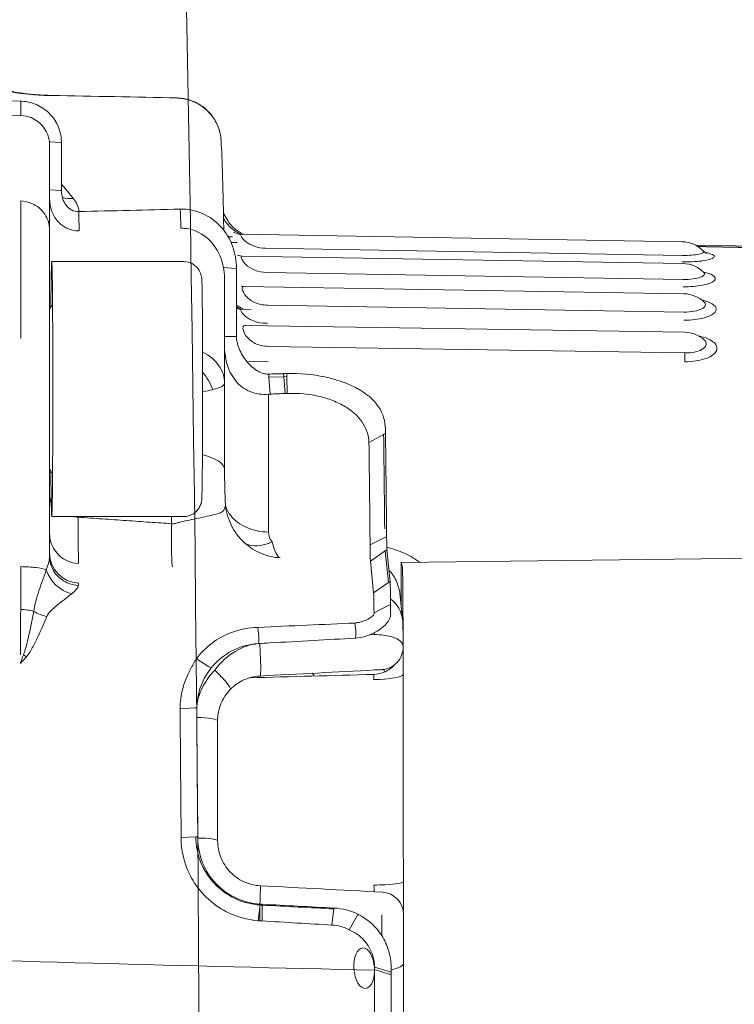
# Model space of a CAD drawing. Units: inches. Extents: x 0 to 4485, y 0 to 3105.
# Drawn here: x 1837 to 1861, y 1725 to 1758 of the extents above; entities that cross this region are included whole.
import ezdxf

# ---------------------------------------------------------------- set-up
doc = ezdxf.new("R2010")
doc.units = ezdxf.units.IN
doc.layers.add('Drawing [1]', color=7, linetype='Continuous', lineweight=0)

msp = doc.modelspace()

# ---------------------------------------------------------------- linework, layer by layer
at = {"layer": 'Drawing [1]', "color": 3, "linetype": 'Continuous', "lineweight": 0, "true_color": 0x00ff00}
for p, q in [((1836.977, 1754.669), (1836.973, 1755.095)), ((1838.299, 1753.767), (1837.928, 1753.795)), ((1837.936, 1753.673), (1837.936, 1750.849)), ((1838.299, 1752.166), (1837.936, 1752.193)), ((1842.308, 1750.908), (1842.297, 1751.453)), ((1838.922, 1750.822), (1838.91, 1751.369)), ((1837.936, 1750.849), (1837.936, 1746.994)), ((1844.036, 1750.62), (1843.891, 1750.623)), ((1859.03, 1750.459), (1844.311, 1750.712)), ((1845.14, 1750.244), (1859.032, 1750.005)), ((1868.163, 1750.199), (1859.466, 1750.351)), ((1859.058, 1749.733), (1844.359, 1749.981)), ((1842.407, 1749.799), (1838.007, 1749.799)), ((1844.132, 1749.568), (1843.734, 1749.598)), ((1843.769, 1749.261), (1843.769, 1745.748)), ((1845.17, 1749.438), (1859.061, 1749.204)), ((1859.085, 1748.725), (1844.415, 1748.966)), ((1844.655, 1748.206), (1844.311, 1748.212)), ((1845.198, 1748.345), (1859.089, 1748.117)), ((1859.112, 1747.442), (1844.484, 1747.673)), ((1845.14, 1747.744), (1845.205, 1747.743)), ((1844.075, 1747.304), (1843.769, 1747.304)), ((1844.075, 1747.304), (1844.132, 1747.304)), ((1844.166, 1747.304), (1844.132, 1747.304)), ((1844.166, 1747.304), (1844.166, 1747.304)), ((1837.936, 1746.994), (1837.936, 1739.977)), ((1845.226, 1746.972), (1859.116, 1746.752)), ((1845.229, 1746.452), (1844.517, 1746.464)), ((1845.251, 1745.947), (1845.748, 1745.96)), ((1845.291, 1745.382), (1845.251, 1745.947)), ((1845.844, 1745.964), (1845.748, 1745.961)), ((1845.748, 1745.96), (1845.748, 1745.961)), ((1845.788, 1745.401), (1845.748, 1745.96)), ((1845.844, 1745.964), (1845.856, 1745.403)), ((1843.769, 1745.748), (1843.769, 1742.863)), ((1845.234, 1740.78), (1845.236, 1745.377)), ((1845.788, 1745.401), (1845.856, 1745.404)), ((1849.074, 1744.039), (1848.585, 1743.763)), ((1838.007, 1741.299), (1842.407, 1741.299)), ((1838.894, 1741.299), (1838.894, 1741.278)), ((1849.111, 1740.599), (1848.622, 1740.358)), ((1849.126, 1740.159), (1848.633, 1739.817)), ((1849.126, 1740.159), (1849.232, 1739.096)), ((1849.183, 1740.185), (1849.289, 1739.121)), ((1869.178, 1740.017), (1849.66, 1739.763)), ((1848.738, 1738.753), (1848.632, 1739.814)), ((1849.696, 1739.644), (1849.661, 1739.763)), ((1849.232, 1739.096), (1848.738, 1738.753)), ((1849.656, 1739.263), (1849.656, 1738.492)), ((1849.249, 1738.348), (1848.753, 1738.091)), ((1849.707, 1737.852), (1849.627, 1738.65)), ((1848.143, 1737.498), (1848.109, 1737.748)), ((1844.91, 1737.289), (1844.884, 1737.604)), ((1848.594, 1737.352), (1848.763, 1737.365)), ((1844.907, 1737.065), (1844.888, 1737.064)), ((1848.14, 1737.246), (1848.141, 1737.279)), ((1843.237, 1736.302), (1842.834, 1736.56)), ((1842.776, 1734.917), (1842.286, 1734.886)), ((1842.813, 1730.624), (1842.323, 1730.603)), ((1842.877, 1730.56), (1842.876, 1730.624)), ((1844.947, 1728.272), (1844.894, 1727.824)), ((1844.945, 1727.819), (1844.948, 1728.346)), ((1844.945, 1727.821), (1844.947, 1728.272)), ((1844.948, 1728.351), (1844.947, 1728.272)), ((1844.948, 1728.375), (1844.948, 1728.379)), ((1845.028, 1728.375), (1844.948, 1728.375)), ((1845.028, 1728.346), (1844.948, 1728.346)), ((1844.969, 1728.377), (1845.024, 1728.375)), ((1845.025, 1727.817), (1845.028, 1728.346)), ((1847.416, 1728.22), (1847.352, 1727.68)), ((1847.432, 1728.247), (1847.42, 1728.248)), ((1844.945, 1727.821), (1844.894, 1727.824)), ((1848.204, 1728.014), (1847.927, 1727.522)), ((1845.025, 1727.817), (1844.945, 1727.819)), ((1849.261, 1726.13), (1848.772, 1726.276)), ((1849.261, 1726.047), (1848.772, 1726.2))]:
    msp.add_line(p, q, dxfattribs=at)
for centre, radius, start, end in [((1859.013, 1749.459), 1, 43.6086, 89.0202), ((1859.041, 1748.733), 1, 44.7968, 89.1182), ((1859.069, 1747.725), 1, 46.1615, 89.1015), ((1859.096, 1746.442), 1, 48.3619, 89.1292), ((1848.991, 1728.028), 0.75, 0.0004, 86.9978)]:
    msp.add_arc(centre, radius, start, end, dxfattribs=at)
for centre, major_axis, ratio in [((1833.729, 1711.61), (0.001, 150.855), 0.061125), ((1833.729, 1711.61), (0.001, 150.855), 0.061125), ((1848.426, 1726.242), (0.045, -0.675), 0.50789)]:
    msp.add_ellipse(centre, major_axis=major_axis, ratio=ratio, dxfattribs=at)
for centre, major_axis, ratio, start_param, end_param in [((1836.972, 1754.974), (0, -0.17), 0.008819, 2.360005, 3.124129), ((1837.574, 1753.673), (0, 0.6), 0.602664, 4.712389, 4.916681), ((1838.911, 1751.294), (0.003, -0.17), 0.005981, 2.025821, 3.141625), ((1842.297, 1751.377), (0.003, -0.17), 0.00594, 2.032584, 3.147393), ((1845.844, 1745.896), (0.003, -0.17), 0.006394, 1.977576, 3.141587), ((1848.978, 1726.1), (0.068, -24.33), 0.00892, 2.223906, 2.399854), ((1849.04, 1726.075), (0.068, -24.385), 0.00892, 2.224403, 2.400171), ((1841.769, 1742.863), (2, 0), 0.323028, 6.283185, 7.169705), ((1848.39, 1711.608), (0, 39.16), 0.008728, 5.53684, 5.547528), ((1848.94, 1711.608), (0, -39.543), 0.008724, 2.394437, 2.405126), ((1838.936, 1740.079), (1, 0), 0.996221, 3.141593, 4.676723), ((1849.853, 1740.666), (1.219, 0.856), 0.068738, 3.075468, 3.102921), ((1849.696, 1736.608), (0, 3.037), 0.008727, 4.966994, 6.254042), ((1836.936, 1740.377), (0.003, 3.997), 0.011242, 4.137162, 4.524237), ((1838.713, 1739.609), (0.74, -0.668), 0.824576, 4.062021, 5.313632), ((1838.936, 1735.797), (0.034, -3.299), 0.006279, 3.228317, 3.3764), ((1849.286, 1735.441), (0, 3.693), 0.008727, 5.811102, 6.19968), ((1856.866, 1738.479), (8.128, -0.273), 0.047412, 3.136568, 3.148028), ((1849.661, 1738.492), (0, 0.5), 0.008816, 1.570774, 1.949217), ((1836.936, 1737.659), (1, 0), 0.543757, 1.076367, 1.534939), ((1837.884, 1738.616), (0.947, -0.322), 0.634221, 4.41308, 4.885985), ((1844.913, 1736.732), (0.039, -0.749), 0.063808, 6.282728, 8.314611), ((1700.344, 1730.277), (166.396, 8.159), 0.003628, 5.769526, 5.805411), ((1836.563, 1735.004), (2.923, 8.377), 0.00983, 1.371233, 1.406028), ((1837.189, 1736.858), (0.818, -0.575), 0.207982, 4.703819, 4.823539), ((1848.443, 1711.608), (0, 148.715), 0.008727, 4.823791, 4.883122), ((1836.746, 1735.545), (3.719, 4.192), 0.073872, 1.376367, 1.429899), ((1844.023, 1734.618), (2.536, 5.133), 0.344237, 1.357024, 1.428643), ((1848.71, 1735.837), (0.027, 0.199), 0.116149, 4.889656, 6.337302), ((1833.209, 1711.607), (0, -150.477), 0.061053, 1.707242, 1.726122), ((1833.209, 1711.607), (0, -150.477), 0.061053, 1.697377, 1.707242), ((1844.947, 1728.413), (0, 0.136), 0.007656, 4.235693, 4.425789), ((1844.947, 1728.41), (0, 0.137), 0.007683, 4.340868, 4.450079), ((1844.947, 1728.41), (0, 0.137), 0.007683, 4.230347, 4.340868), ((1845.026, 1728.432), (0, 0.169), 0.00843, 4.273584, 4.365222), ((1845.026, 1728.432), (0, 0.169), 0.00843, 4.181617, 4.273584), ((1798.411, 1070.25), (765.765, -14.15), 0.860408, 1.522747, 1.525792), ((1848.994, 1726.432), (0.746, -0.001), 0.355252, 5.167382, 6.292179), ((1849.325, 1726.109), (0.001, 0.453), 0.000847, 4.728174, 4.993887), ((1848.806, 1724.762), (0.001, -4.001), 0.009028, 4.351947, 4.793609), ((1849.36, 1726.164), (0.169, -0.015), 0.301187, 4.118361, 4.535947), ((1849.359, 1726.084), (0.169, -0.015), 0.320337, 4.120053, 4.538161)]:
    msp.add_ellipse(centre, major_axis=major_axis, ratio=ratio, start_param=start_param, end_param=end_param, dxfattribs=at)
at = {"layer": 'Drawing [1]', "color": 3, "linetype": 'Continuous', "lineweight": 0, "true_color": 0x00ff00, "extrusion": (1.22465e-16, 0, -1)}
for centre, major_axis, ratio, start_param, end_param in [((1838.163, 1753.754), (-0.17, -0.006), 0.083068, 2.497987, 3.176309), ((1838.163, 1752.153), (-0.17, -0.006), 0.083068, 2.497985, 3.176314), ((1838.007, 1745.549), (0, 4.25), 0.008727, 5.407886, 6.283234), ((1838.007, 1745.549), (0, 4.25), 0.008727, 0.000049, 1.56207), ((1842.085, 1748.041), (-1.325, -2.072), 0.501493, 3.604301, 3.80668), ((1843.997, 1749.555), (-0.17, -0.006), 0.083068, 2.497987, 3.176309), ((1859.126, 1746.908), (-0.008, -0.5), 0.016097, 0.463945, 1.254932), ((1842.176, 1745.532), (-1.062, 1.053), 0.688525, 1.706745, 2.179206), ((1838.007, 1745.549), (0, 4.25), 0.008727, 1.56207, 3.141642), ((1845.411, 1745.259), (-0.653, -0.026), 0.198868, 1.308151, 1.39492), ((1838.007, 1745.549), (0, 4.25), 0.008727, 3.141642, 4.016889), ((1842.209, 1744.606), (-0.168, -4.997), 0.02434, 0.086943, 0.780869), ((1847.497, 1740.377), (-1.123, 0.106), 0.759892, 3.040323, 3.062355), ((1849.21, 1740.49), (-0.169, 0.02), 0.755794, 0.862487, 1.272301), ((1849.184, 1741.768), (0, 1.591), 0.008753, 3.239356, 3.903935), ((1849.223, 1740.02), (-0.095, 0.141), 0.996111, 6.268865, 6.45304), ((1849.223, 1740.02), (-0.095, 0.141), 0.996111, 0.169854, 0.354029), ((1849.286, 1735.442), (0, -3.692), 0.008728, 3.613654, 3.798325), ((1849.345, 1738.23), (-0.169, 0.022), 0.809985, 0.862917, 1.232818), ((1848.704, 1737.749), (-0.961, -0.307), 0.992067, 2.514222, 3.349326), ((1812.179, 1735.232), (-53.947, -2.985), 0.0131, 2.222847, 2.300407), ((1848.133, 1737.339), (-0.006, -0.17), 0.062551, 3.50189, 5.072694), ((1844.9, 1737.137), (-0.006, -0.17), 0.05933, 3.602809, 5.14613), ((1845.742, 1733.957), (-2.024, 2.676), 0.808822, 6.052173, 6.076738), ((1848.72, 1736.032), (-1, -0.001), 0.1636, 3.150438, 4.695055), ((1833.729, 1711.606), (-0.001, 150.855), 0.061125, 1.416143, 1.43048), ((1842.785, 1734.485), (-0.75, -0.001), 0.152738, 1.642352, 3.150423), ((1833.729, 1711.606), (-0.001, 150.855), 0.061125, 1.43048, 1.444392), ((1842.912, 1730.594), (-0.17, 0.013), 0.16206, 0.940824, 1.348646), ((1842.79, 1730.488), (-0.75, -0.001), 0.126049, 1.681943, 3.15039), ((1847.46, 1726.732), (-1.68, 0.459), 0.861224, 1.795003, 1.812355), ((1848.963, 1727.586), (-0.004, -4), 0.011918, 4.603024, 4.777879), ((1849.354, 1724.735), (0, -3.606), 0.008704, 1.570796, 1.938937), ((1849.306, 1726.886), (-0.004, -3.133), 0.006767, 4.960489, 4.988051)]:
    msp.add_ellipse(centre, major_axis=major_axis, ratio=ratio, start_param=start_param, end_param=end_param, dxfattribs=at)
at = {"layer": 'Drawing [1]', "color": 3, "linetype": 'Continuous', "lineweight": 0, "true_color": 0x00ff00, "extrusion": (1.22465e-16, 3.08149e-33, -1)}
for centre, major_axis, ratio, start_param, end_param in [((1849.173, 1743.919), (-0.168, 0.023), 0.838596, 0.833185, 1.242999), ((1847.431, 1728.305), (-0.022, -0.169), 0.023683, 1.037629, 1.222985)]:
    msp.add_ellipse(centre, major_axis=major_axis, ratio=ratio, start_param=start_param, end_param=end_param, dxfattribs=at)
at = {"layer": 'Drawing [1]', "color": 3, "linetype": 'Continuous', "lineweight": 0, "true_color": 0x00ff00, "extrusion": (1.22465e-16, -1.2326e-32, -1)}
for centre, major_axis, ratio, start_param, end_param in [((1845.396, 1741.557), (-1.062, -1.06), 0.597129, 5.278089, 6.109166), ((1843.307, 1736.209), (-0.127, 0.113), 0.174475, 0.83506, 1.490391), ((1848.258, 1728.083), (-0.09, -0.144), 0.070545, 1.031067, 1.230311)]:
    msp.add_ellipse(centre, major_axis=major_axis, ratio=ratio, start_param=start_param, end_param=end_param, dxfattribs=at)
at = {"layer": 'Drawing [1]', "color": 3, "linetype": 'Continuous', "lineweight": 0, "true_color": 0x00ff00, "extrusion": (1.22465e-16, -9.40395e-38, -1)}
for start_param, end_param in [(4.712729, 6.284813), (0.001628, 0.029191)]:
    msp.add_ellipse((1849.661, 1739.263), major_axis=(0, 0.5), ratio=0.008729, start_param=start_param, end_param=end_param, dxfattribs=at)
at = {"layer": 'Drawing [1]', "color": 3, "linetype": 'Continuous', "lineweight": 0, "true_color": 0x00ff00, "extrusion": (1.22465e-16, 2.46519e-32, -1)}
for start_param, end_param in [(6.268865, 6.45304), (0.169854, 0.354029)]:
    msp.add_ellipse((1849.329, 1738.956), major_axis=(-0.095, 0.141), ratio=0.996111, start_param=start_param, end_param=end_param, dxfattribs=at)
at = {"layer": 'Drawing [1]', "color": 3, "linetype": 'Continuous', "lineweight": 0, "true_color": 0x00ff00, "extrusion": (1.22465e-16, 3.85186e-34, -1)}
msp.add_ellipse((1836.936, 1736.027), major_axis=(-0.034, -4), ratio=0.005165, start_param=4.137342, end_param=4.544861, dxfattribs=at)
at = {"layer": 'Drawing [1]', "color": 3, "linetype": 'Continuous', "lineweight": 0, "true_color": 0x00ff00, "extrusion": (1.22465e-16, -1.92593e-34, -1)}
msp.add_ellipse((1848.71, 1735.473), major_axis=(-0.034, -3.286), ratio=0.012373, start_param=4.074809, end_param=4.098751, dxfattribs=at)
at = {"layer": 'Drawing [1]', "color": 3, "linetype": 'Continuous', "lineweight": 0, "true_color": 0x00ff00, "extrusion": (1.22465e-16, 1.2326e-32, -1)}
msp.add_ellipse((1848.479, 1738.392), major_axis=(-1.129, -0.842), ratio=0.692563, start_param=5.459939, end_param=5.475672, dxfattribs=at)
at = {"layer": 'Drawing [1]', "color": 3, "linetype": 'Continuous', "lineweight": 0, "true_color": 0x00ff00, "extrusion": (1.22465e-16, -3.08149e-33, -1)}
msp.add_ellipse((1842.875, 1734.884), major_axis=(-0.17, 0.013), ratio=0.190244, start_param=0.938856, end_param=1.353409, dxfattribs=at)
at = {"layer": 'Drawing [1]', "color": 3, "linetype": 'Continuous', "lineweight": 0, "true_color": 0x00ff00, "extrusion": (1.22465e-16, 6.16298e-33, -1)}
msp.add_ellipse((1845.075, 1730.562), major_axis=(-2.036, 0.837), ratio=0.992764, start_param=4.373238, end_param=4.3844, dxfattribs=at)
at = {"layer": 'Drawing [1]', "color": 3, "linetype": 'Continuous', "lineweight": 0, "true_color": 0x00ff00, "extrusion": (1.22465e-16, 2.40741e-35, -1)}
msp.add_ellipse((1848.753, 1726.996), major_axis=(-0.004, -2.924), ratio=0.006912, start_param=4.961234, end_param=4.988236, dxfattribs=at)
at = {"layer": 'Drawing [1]', "color": 3, "linetype": 'Continuous', "lineweight": 0, "true_color": 0x00ff00}
for points, knots in [([(1836.272, 1755.604), (1836.275, 1755.564), (1836.48, 1755.472), (1837.204, 1755.365), (1837.777, 1755.335), (1838.007, 1755.33)], [0, 0, 0, 0, 0.375, 0.75, 1, 1, 1, 1]), ([(1836.626, 1755.487), (1836.624, 1755.488), (1836.678, 1755.47), (1836.849, 1755.437), (1836.933, 1755.422), (1837.165, 1755.391), (1837.475, 1755.359), (1837.83, 1755.343), (1838.008, 1755.339)], [0, 0, 0, 0, 0.3125, 0.3125, 0.5, 0.5, 0.75, 1, 1, 1, 1]), ([(1838.333, 1753.759), (1838.332, 1753.937), (1838.298, 1754.112), (1838.166, 1754.441), (1838.069, 1754.591), (1837.825, 1754.846), (1837.531, 1755.053), (1837.182, 1755.136), (1837.005, 1755.143)], [0, 0, 0, 0, 0.25, 0.25, 0.5, 0.5, 0.75, 1, 1, 1, 1]), ([(1843.656, 1753.824), (1843.641, 1754.104), (1843.449, 1754.655), (1842.841, 1755.143), (1842.373, 1755.241), (1842.185, 1755.244)], [0, 0, 0, 0, 0.375, 0.75, 1, 1, 1, 1]), ([(1843.656, 1753.824), (1843.645, 1754.012), (1843.6, 1754.197), (1843.445, 1754.54), (1843.226, 1754.853), (1842.748, 1755.17), (1842.375, 1755.25), (1842.186, 1755.254)], [0, 0, 0, 0, 0.25, 0.25, 0.5, 0.75, 1, 1, 1, 1]), ([(1837.928, 1753.795), (1837.907, 1753.97), (1837.77, 1754.309), (1837.482, 1754.531), (1837.209, 1754.642), (1837.094, 1754.666), (1836.977, 1754.669)], [0, 0, 0, 0, 0.375, 0.75, 0.75, 1, 1, 1, 1]), ([(1843.745, 1750.842), (1843.738, 1751.19), (1843.724, 1751.837), (1843.709, 1752.386), (1843.687, 1753.126), (1843.672, 1753.517), (1843.656, 1753.824)], [0, 0, 0, 0, 0.25, 0.5, 0.5, 1, 1, 1, 1]), ([(1836.973, 1751.82), (1836.974, 1751.618), (1836.976, 1750.868), (1836.978, 1749.12), (1836.979, 1747.783), (1836.979, 1747.231)], [0, 0, 0, 0, 0.375, 0.75, 1, 1, 1, 1]), ([(1837.936, 1750.849), (1837.936, 1751.035), (1837.822, 1751.407), (1837.417, 1751.744), (1837.1, 1751.815), (1836.973, 1751.82)], [0, 0, 0, 0, 0.375, 0.75, 1, 1, 1, 1]), ([(1844.166, 1749.561), (1844.167, 1749.817), (1844.124, 1750.071), (1843.949, 1750.549), (1843.817, 1750.771), (1843.476, 1751.146), (1843.268, 1751.299), (1842.803, 1751.503), (1842.549, 1751.553), (1842.294, 1751.547)], [0, 0, 0, 0, 0.25, 0.25, 0.5, 0.5, 0.75, 0.75, 1, 1, 1, 1]), ([(1844.398, 1750.71), (1844.299, 1750.757), (1844.207, 1750.814), (1844.036, 1750.955), (1843.902, 1751.097), (1843.797, 1751.289), (1843.761, 1751.373)], [0, 0, 0, 0, 0.375, 0.375, 0.75, 1, 1, 1, 1]), ([(1843.734, 1749.598), (1843.685, 1749.859), (1843.477, 1750.361), (1843.063, 1750.712), (1842.658, 1750.881), (1842.483, 1750.913), (1842.308, 1750.908)], [0, 0, 0, 0, 0.375, 0.75, 0.75, 1, 1, 1, 1]), ([(1844.311, 1750.712), (1844.225, 1750.714), (1844.158, 1750.737), (1844.09, 1750.77), (1844.076, 1750.78), (1844.075, 1750.781)], [0, 0, 0, 0, 0.625, 0.625, 1, 1, 1, 1]), ([(1844.311, 1750.712), (1844.291, 1750.712), (1844.294, 1750.687), (1844.346, 1750.595), (1844.447, 1750.464), (1844.754, 1750.29), (1845.012, 1750.246), (1845.14, 1750.244)], [0, 0, 0, 0, 0.25, 0.25, 0.5, 0.75, 1, 1, 1, 1]), ([(1844.359, 1749.981), (1844.342, 1749.981), (1844.323, 1749.969), (1844.334, 1749.888), (1844.401, 1749.774), (1844.55, 1749.628), (1844.76, 1749.492), (1845.033, 1749.441), (1845.17, 1749.438)], [0, 0, 0, 0, 0.125, 0.25, 0.5, 0.5, 0.75, 1, 1, 1, 1]), ([(1859.793, 1750.101), (1859.908, 1750.081), (1859.993, 1750.057), (1860.093, 1750.008), (1860.13, 1749.958), (1860.012, 1749.88), (1859.648, 1749.803), (1859.256, 1749.784), (1859.032, 1749.788)], [0, 0, 0, 0, 0.1875, 0.1875, 0.375, 0.5625, 0.75, 1, 1, 1, 1]), ([(1843.033, 1747.724), (1843.031, 1748), (1843.029, 1748.246), (1843.025, 1748.56), (1843.023, 1748.754), (1843.018, 1749.019), (1843.015, 1749.113), (1843.012, 1749.175), (1843.011, 1749.194), (1843.009, 1749.223), (1843.006, 1749.261), (1843, 1749.31), (1842.968, 1749.42), (1842.942, 1749.484), (1842.844, 1749.619), (1842.773, 1749.684), (1842.602, 1749.775), (1842.504, 1749.799), (1842.407, 1749.799)], [0, 0, 0, 0, 0.125, 0.125, 0.1875, 0.25, 0.375, 0.375, 0.4375, 0.4375, 0.5, 0.625, 0.625, 0.75, 0.75, 0.875, 0.875, 1, 1, 1, 1]), ([(1859.741, 1749.449), (1859.874, 1749.42), (1859.977, 1749.384), (1860.106, 1749.308), (1860.164, 1749.231), (1860.065, 1749.111), (1859.848, 1749.038), (1859.527, 1748.975), (1859.294, 1748.956), (1859.061, 1748.96)], [0, 0, 0, 0, 0.1875, 0.1875, 0.375, 0.5625, 0.75, 0.75, 1, 1, 1, 1]), ([(1844.415, 1748.966), (1844.391, 1748.966), (1844.358, 1748.954), (1844.351, 1748.866), (1844.408, 1748.736), (1844.551, 1748.566), (1844.764, 1748.407), (1845.054, 1748.348), (1845.198, 1748.345)], [0, 0, 0, 0, 0.125, 0.25, 0.5, 0.5, 0.75, 1, 1, 1, 1]), ([(1859.677, 1748.52), (1859.828, 1748.485), (1860.073, 1748.39), (1860.193, 1748.228), (1860.14, 1748.119), (1860.009, 1748.013), (1859.902, 1747.962), (1859.575, 1747.872), (1859.332, 1747.844), (1859.089, 1747.848)], [0, 0, 0, 0, 0.1875, 0.375, 0.5625, 0.5625, 0.75, 0.75, 1, 1, 1, 1]), ([(1837.936, 1748.22), (1837.973, 1748.252), (1837.99, 1748.29), (1838.005, 1748.335), (1838.004, 1748.344), (1838.004, 1748.343)], [0, 0, 0, 0, 0.5, 0.5, 1, 1, 1, 1]), ([(1844.311, 1748.212), (1844.291, 1748.212), (1844.294, 1748.187), (1844.346, 1748.095), (1844.447, 1747.964), (1844.754, 1747.79), (1845.012, 1747.746), (1845.14, 1747.744)], [0, 0, 0, 0, 0.25, 0.25, 0.5, 0.75, 1, 1, 1, 1]), ([(1842.407, 1741.299), (1842.522, 1741.299), (1842.695, 1741.35), (1842.867, 1741.502), (1842.938, 1741.612), (1842.964, 1741.673), (1842.982, 1741.724), (1842.996, 1741.775), (1843.009, 1741.859), (1843.011, 1741.902), (1843.015, 1742.005), (1843.018, 1742.099), (1843.019, 1742.154), (1843.022, 1742.323), (1843.024, 1742.446), (1843.026, 1742.618), (1843.028, 1742.795), (1843.03, 1743), (1843.034, 1743.512), (1843.036, 1743.943), (1843.039, 1744.772), (1843.039, 1745.356), (1843.039, 1746.13), (1843.037, 1746.889), (1843.035, 1747.411), (1843.033, 1747.724)], [0, 0, 0, 0, 0.0625, 0.09375, 0.125, 0.148438, 0.148438, 0.171875, 0.1875, 0.25, 0.28125, 0.28125, 0.3125, 0.3125, 0.375, 0.375, 0.40625, 0.46875, 0.46875, 0.625, 0.625, 0.75, 0.8125, 0.875, 1, 1, 1, 1]), ([(1845.226, 1746.972), (1845.073, 1746.975), (1844.843, 1747.026), (1844.603, 1747.181), (1844.431, 1747.375), (1844.369, 1747.57), (1844.4, 1747.662), (1844.449, 1747.674), (1844.484, 1747.673)], [0, 0, 0, 0, 0.25, 0.375, 0.5, 0.75, 0.875, 1, 1, 1, 1]), ([(1845.233, 1746.048), (1845.184, 1746.047), (1845.095, 1746.054), (1844.943, 1746.112), (1844.803, 1746.191), (1844.647, 1746.316), (1844.419, 1746.568), (1844.289, 1746.794), (1844.203, 1747.033), (1844.169, 1747.175), (1844.166, 1747.269), (1844.167, 1747.304)], [0, 0, 0, 0, 0.125, 0.1875, 0.25, 0.375, 0.5, 0.75, 0.75, 0.875, 1, 1, 1, 1]), ([(1859.116, 1746.461), (1859.373, 1746.456), (1859.756, 1746.516), (1860.072, 1746.685), (1860.207, 1746.85), (1860.194, 1746.967), (1860.099, 1747.106), (1859.946, 1747.221), (1859.68, 1747.302), (1859.564, 1747.326)], [0, 0, 0, 0, 0.25, 0.375, 0.5, 0.6875, 0.6875, 0.875, 1, 1, 1, 1]), ([(1845.236, 1745.377), (1845.028, 1745.358), (1844.714, 1745.398), (1844.348, 1745.605), (1844.124, 1745.825), (1843.952, 1746.099), (1843.878, 1746.3), (1843.79, 1746.609), (1843.769, 1746.815), (1843.769, 1746.996)], [0, 0, 0, 0, 0.25, 0.375, 0.5, 0.625, 0.75, 0.75, 1, 1, 1, 1]), ([(1848.192, 1745.571), (1848.038, 1745.654), (1847.699, 1745.804), (1846.93, 1746.02), (1846.271, 1746.079), (1845.841, 1746.066)], [0, 0, 0, 0, 0.25, 0.5, 1, 1, 1, 1]), ([(1845.856, 1745.403), (1846.23, 1745.419), (1846.803, 1745.362), (1847.452, 1745.15), (1847.724, 1745.008), (1848.088, 1744.773), (1848.452, 1744.406), (1848.578, 1743.98), (1848.585, 1743.763)], [0, 0, 0, 0, 0.25, 0.375, 0.5, 0.5, 0.75, 1, 1, 1, 1]), ([(1838.004, 1742.755), (1838.004, 1742.753), (1838.005, 1742.761), (1837.991, 1742.806), (1837.973, 1742.846), (1837.935, 1742.878)], [0, 0, 0, 0, 0.5, 0.5, 1, 1, 1, 1]), ([(1843.797, 1741.68), (1843.794, 1741.653), (1843.783, 1741.592), (1843.738, 1741.486), (1843.621, 1741.409), (1843.395, 1741.353), (1843.027, 1741.275), (1842.721, 1741.206), (1842.436, 1741.148), (1842.3, 1741.119), (1842.13, 1741.069), (1842.046, 1741.054), (1842.003, 1741.06)], [0, 0, 0, 0, 0.0625, 0.125, 0.25, 0.375, 0.5, 0.75, 0.75, 0.875, 0.9375, 1, 1, 1, 1]), ([(1845.234, 1740.78), (1844.98, 1740.785), (1844.477, 1740.891), (1843.982, 1741.258), (1843.83, 1741.557), (1843.797, 1741.68)], [0, 0, 0, 0, 0.375, 0.75, 1, 1, 1, 1]), ([(1838.894, 1741.278), (1839.16, 1741.259), (1839.692, 1741.221), (1840.5, 1741.164), (1841.151, 1741.119), (1841.649, 1741.083), (1841.888, 1741.07), (1842.003, 1741.06)], [0, 0, 0, 0, 0.25, 0.5, 0.75, 0.875, 1, 1, 1, 1]), ([(1837.936, 1740.73), (1837.936, 1740.538), (1838.05, 1740.156), (1838.454, 1739.812), (1838.772, 1739.739), (1838.9, 1739.734)], [0, 0, 0, 0, 0.375, 0.75, 1, 1, 1, 1]), ([(1837.936, 1739.977), (1837.936, 1739.791), (1838.049, 1739.419), (1838.453, 1739.082), (1838.77, 1739.01), (1838.898, 1739.005)], [0, 0, 0, 0, 0.375, 0.75, 1, 1, 1, 1]), ([(1837.41, 1738.138), (1837.438, 1738.362), (1837.502, 1738.588), (1837.653, 1739.05), (1837.743, 1739.285), (1837.826, 1739.528)], [0, 0, 0, 0, 0.5, 0.5, 1, 1, 1, 1]), ([(1837.847, 1737.969), (1837.903, 1738.096), (1838.092, 1738.276), (1838.418, 1738.524), (1838.593, 1738.657), (1838.677, 1738.727)], [0, 0, 0, 0, 0.5, 0.75, 1, 1, 1, 1]), ([(1849.309, 1738.048), (1849.308, 1738.111), (1849.308, 1738.167), (1849.307, 1738.245), (1849.307, 1738.272), (1849.306, 1738.32), (1849.306, 1738.346), (1849.306, 1738.366)], [0, 0, 0, 0, 0.5, 0.5, 0.75, 0.75, 1, 1, 1, 1]), ([(1837.41, 1738.138), (1837.355, 1737.862), (1837.27, 1737.434), (1837.145, 1736.925), (1837.086, 1736.746), (1837.062, 1736.692)], [0, 0, 0, 0, 0.625, 0.875, 1, 1, 1, 1]), ([(1848.109, 1737.748), (1848.152, 1737.753), (1848.203, 1737.76), (1848.294, 1737.78), (1848.413, 1737.811), (1848.507, 1737.853), (1848.62, 1737.914), (1848.679, 1737.956), (1848.724, 1738.002), (1848.752, 1738.04), (1848.757, 1738.07), (1848.753, 1738.091)], [0, 0, 0, 0, 0.15625, 0.15625, 0.25, 0.5, 0.5, 0.75, 0.8125, 0.875, 1, 1, 1, 1]), ([(1849.162, 1737.725), (1849.206, 1737.775), (1849.245, 1737.83), (1849.298, 1737.946), (1849.309, 1738), (1849.309, 1738.048)], [0, 0, 0, 0, 0.5, 0.5, 1, 1, 1, 1]), ([(1837.847, 1737.969), (1837.759, 1737.77), (1837.617, 1737.44), (1837.419, 1737.025), (1837.286, 1736.789), (1837.207, 1736.675), (1837.161, 1736.625)], [0, 0, 0, 0, 0.5, 0.75, 0.875, 1, 1, 1, 1]), ([(1849.162, 1737.725), (1849.058, 1737.608), (1848.829, 1737.44), (1848.447, 1737.291), (1848.244, 1737.253), (1848.14, 1737.246)], [0, 0, 0, 0, 0.5, 0.75, 1, 1, 1, 1]), ([(1849.707, 1737.852), (1849.71, 1737.82), (1849.713, 1737.774), (1849.716, 1737.689), (1849.719, 1737.563), (1849.721, 1737.413), (1849.723, 1737.191), (1849.725, 1737.042), (1849.725, 1736.951)], [0, 0, 0, 0, 0.25, 0.5, 0.625, 0.78125, 0.875, 1, 1, 1, 1]), ([(1844.884, 1737.604), (1844.576, 1737.595), (1843.773, 1737.439), (1843.133, 1736.96), (1842.834, 1736.56)], [0, 0, 0, 0, 0.375, 1, 1, 1, 1]), ([(1848.763, 1737.365), (1848.966, 1737.366), (1849.362, 1737.318), (1849.671, 1737.146), (1849.725, 1737.008), (1849.725, 1736.95)], [0, 0, 0, 0, 0.375, 0.75, 1, 1, 1, 1]), ([(1849.725, 1736.951), (1849.727, 1736.762), (1849.654, 1736.575), (1849.461, 1736.366), (1849.385, 1736.31), (1849.214, 1736.228), (1849.095, 1736.203), (1849.046, 1736.199), (1849.028, 1736.197), (1849.016, 1736.196), (1849.014, 1736.196), (1848.974, 1736.194), (1848.882, 1736.189), (1848.775, 1736.184)], [0, 0, 0, 0, 0.25, 0.25, 0.375, 0.375, 0.5, 0.5625, 0.5625, 0.625, 0.75, 0.75, 1, 1, 1, 1]), ([(1848.736, 1736.036), (1848.872, 1736.04), (1849.005, 1736.071), (1849.25, 1736.184), (1849.361, 1736.265), (1849.451, 1736.366)], [0, 0, 0, 0, 0.5, 0.5, 1, 1, 1, 1]), ([(1843.96, 1735.534), (1843.976, 1735.549), (1843.934, 1735.65), (1843.707, 1735.92), (1843.519, 1736.109), (1843.444, 1736.181)], [0, 0, 0, 0, 0.375, 0.75, 1, 1, 1, 1]), ([(1843.961, 1735.535), (1844.091, 1735.668), (1844.244, 1735.775), (1844.578, 1735.927), (1844.762, 1735.973), (1844.952, 1735.983)], [0, 0, 0, 0, 0.5, 0.5, 1, 1, 1, 1]), ([(1843.535, 1734.486), (1843.535, 1734.68), (1843.572, 1734.872), (1843.718, 1735.231), (1843.825, 1735.395), (1843.961, 1735.535)], [0, 0, 0, 0, 0.5, 0.5, 1, 1, 1, 1]), ([(1843.998, 1728.049), (1843.749, 1728.156), (1843.517, 1728.299), (1843.102, 1728.647), (1842.921, 1728.85), (1842.624, 1729.302), (1842.51, 1729.549), (1842.358, 1730.066), (1842.32, 1730.334), (1842.323, 1730.603)], [0, 0, 0, 0, 0.25, 0.25, 0.5, 0.5, 0.75, 0.75, 1, 1, 1, 1]), ([(1844.948, 1728.379), (1844.671, 1728.397), (1844.4, 1728.466), (1843.898, 1728.701), (1843.672, 1728.865), (1843.291, 1729.266), (1843.14, 1729.501), (1842.933, 1730.012), (1842.879, 1730.285), (1842.877, 1730.56)], [0, 0, 0, 0, 0.25, 0.25, 0.5, 0.5, 0.75, 0.75, 1, 1, 1, 1]), ([(1844.963, 1728.99), (1844.772, 1729), (1844.584, 1729.046), (1844.237, 1729.208), (1844.08, 1729.321), (1843.819, 1729.598), (1843.716, 1729.76), (1843.576, 1730.113), (1843.54, 1730.3), (1843.54, 1730.489)], [0, 0, 0, 0, 0.25, 0.25, 0.5, 0.5, 0.75, 0.75, 1, 1, 1, 1]), ([(1849.728, 1729.131), (1849.727, 1729.108), (1849.607, 1729.063), (1849.196, 1729.023), (1848.874, 1729.014), (1848.746, 1729.014)], [0, 0, 0, 0, 0.375, 0.75, 1, 1, 1, 1]), ([(1848.246, 1728.027), (1848.411, 1727.942), (1848.717, 1727.725), (1848.951, 1727.433), (1849.139, 1727.115), (1849.281, 1726.773), (1849.326, 1726.411), (1849.326, 1726.236)], [0, 0, 0, 0, 0.25, 0.5, 0.5, 0.75, 1, 1, 1, 1]), ([(1847.927, 1727.522), (1848.114, 1727.443), (1848.454, 1727.205), (1848.655, 1726.848), (1848.75, 1726.533), (1848.769, 1726.404), (1848.772, 1726.276)], [0, 0, 0, 0, 0.375, 0.75, 0.75, 1, 1, 1, 1])]:
    msp.add_open_spline(points, degree=3, knots=knots, dxfattribs=at)
for points in [[(1836.972, 1755.144), (1834.664, 1755.198), (1832.356, 1755.252), (1830.047, 1755.305)], [(1837.005, 1755.143), (1836.994, 1755.144), (1836.983, 1755.144), (1836.972, 1755.144)], [(1838.007, 1755.33), (1838.007, 1755.336), (1838.008, 1755.339), (1838.008, 1755.339)], [(1842.186, 1755.254), (1840.793, 1755.282), (1839.401, 1755.311), (1838.008, 1755.339)], [(1842.185, 1755.244), (1842.185, 1755.251), (1842.186, 1755.254), (1842.186, 1755.254)], [(1836.972, 1754.669), (1834.584, 1754.724), (1832.196, 1754.779), (1829.808, 1754.833)], [(1838.333, 1753.759), (1838.333, 1753.226), (1838.333, 1752.692), (1838.333, 1752.159)], [(1843.657, 1753.791), (1843.657, 1753.802), (1843.656, 1753.813), (1843.656, 1753.824)], [(1838.333, 1752.382), (1838.461, 1752.227), (1838.592, 1752.067), (1838.727, 1751.904)], [(1838.908, 1751.464), (1838.825, 1751.462), (1838.659, 1751.502), (1838.469, 1751.676), (1838.358, 1751.907), (1838.334, 1752.075), (1838.333, 1752.159)], [(1838.914, 1750.822), (1838.779, 1750.819), (1838.51, 1750.877), (1838.184, 1751.128), (1837.98, 1751.486), (1837.936, 1751.757), (1837.936, 1751.893)], [(1838.727, 1751.904), (1838.602, 1751.889), (1838.478, 1751.898), (1838.364, 1751.93)], [(1838.913, 1751.464), (1838.903, 1751.616), (1838.841, 1751.764), (1838.727, 1751.904)], [(1842.294, 1751.547), (1841.165, 1751.52), (1840.037, 1751.492), (1838.908, 1751.464)], [(1843.761, 1751.373), (1843.751, 1751.398), (1843.741, 1751.423), (1843.732, 1751.449)], [(1844.309, 1750.712), (1844.196, 1750.765), (1843.987, 1750.897), (1843.81, 1751.104), (1843.737, 1751.231)], [(1843.762, 1751.37), (1843.762, 1751.371), (1843.762, 1751.372), (1843.761, 1751.373)], [(1843.875, 1750.65), (1843.911, 1750.64), (1843.946, 1750.63), (1843.981, 1750.621)], [(1844.195, 1750.431), (1844.125, 1750.432), (1844.055, 1750.433), (1843.985, 1750.434)], [(1859.74, 1750.145), (1859.752, 1750.129), (1859.743, 1750.096), (1859.61, 1750.046), (1859.355, 1750.01), (1859.14, 1750.003), (1859.032, 1750.005)], [(1859.552, 1750.302), (1862.44, 1750.251), (1865.337, 1750.201), (1868.204, 1750.151)], [(1859.56, 1750.296), (1860.998, 1750.271), (1863.877, 1750.221), (1866.763, 1750.17), (1868.203, 1750.145)], [(1859.737, 1750.149), (1859.765, 1750.119), (1859.82, 1750.08), (1859.84, 1750.073), (1859.839, 1750.073)], [(1844.359, 1749.981), (1844.268, 1749.983), (1844.209, 1750.011), (1844.206, 1750.012)], [(1844.166, 1749.561), (1844.166, 1748.806), (1844.166, 1748.051), (1844.166, 1747.296)], [(1859.76, 1749.428), (1859.78, 1749.403), (1859.782, 1749.352), (1859.659, 1749.274), (1859.399, 1749.214), (1859.173, 1749.202), (1859.061, 1749.204)], [(1859.753, 1749.436), (1859.779, 1749.41), (1859.798, 1749.4), (1859.798, 1749.399)], [(1844.415, 1748.966), (1844.362, 1748.967), (1844.333, 1748.977), (1844.334, 1748.976)], [(1844.398, 1748.21), (1844.316, 1748.249), (1844.239, 1748.295), (1844.166, 1748.349)], [(1844.309, 1748.212), (1844.26, 1748.235), (1844.212, 1748.261), (1844.166, 1748.289)], [(1844.311, 1748.212), (1844.254, 1748.213), (1844.204, 1748.224), (1844.166, 1748.237)], [(1859.774, 1748.434), (1859.804, 1748.399), (1859.819, 1748.329), (1859.709, 1748.22), (1859.444, 1748.134), (1859.207, 1748.115), (1859.089, 1748.117)], [(1859.762, 1748.447), (1859.769, 1748.44), (1859.773, 1748.436), (1859.774, 1748.436)], [(1844.195, 1747.931), (1844.186, 1747.931), (1844.176, 1747.931), (1844.166, 1747.931)], [(1844.484, 1747.673), (1844.464, 1747.674), (1844.453, 1747.676), (1844.454, 1747.676)], [(1859.116, 1746.752), (1859.243, 1746.75), (1859.495, 1746.777), (1859.764, 1746.897), (1859.854, 1747.04), (1859.818, 1747.133), (1859.772, 1747.178)], [(1843.037, 1746.778), (1843.259, 1746.672), (1843.632, 1746.367), (1843.769, 1745.954), (1843.769, 1745.748)], [(1845.233, 1746.048), (1845.399, 1746.053), (1845.565, 1746.058), (1845.73, 1746.062)], [(1845.251, 1745.947), (1845.249, 1745.977), (1845.243, 1746.03), (1845.236, 1746.049), (1845.233, 1746.048)], [(1845.841, 1746.066), (1845.802, 1746.065), (1845.763, 1746.064), (1845.724, 1746.063)], [(1845.748, 1745.961), (1845.746, 1745.991), (1845.74, 1746.044), (1845.733, 1746.063), (1845.73, 1746.063)], [(1843.769, 1745.748), (1843.769, 1745.662), (1843.634, 1745.586), (1843.378, 1745.53)], [(1848.199, 1745.567), (1848.511, 1745.398), (1848.981, 1744.985), (1849.132, 1744.476), (1849.135, 1744.209)], [(1843.378, 1745.53), (1843.28, 1745.508), (1843.165, 1745.484), (1843.039, 1745.458)], [(1845.291, 1745.382), (1845.457, 1745.388), (1845.622, 1745.395), (1845.788, 1745.401)], [(1849.137, 1744.06), (1849.137, 1744.085), (1849.136, 1744.135), (1849.135, 1744.186), (1849.135, 1744.209)], [(1848.619, 1740.64), (1848.608, 1741.764), (1848.597, 1742.808), (1848.585, 1743.763)], [(1843.769, 1742.863), (1843.769, 1742.457), (1843.783, 1742.063), (1843.797, 1741.68)], [(1837.936, 1741.965), (1837.936, 1741.888), (1837.954, 1741.812), (1837.991, 1741.739)], [(1843.797, 1741.68), (1843.812, 1741.563), (1843.862, 1741.324), (1843.995, 1740.987), (1844.189, 1740.674), (1844.363, 1740.488), (1844.459, 1740.403)], [(1838.689, 1741.299), (1838.756, 1741.287), (1838.825, 1741.28), (1838.894, 1741.278)], [(1838.9, 1739.734), (1838.897, 1739.787), (1838.893, 1740.113), (1838.893, 1740.839), (1838.894, 1741.278)], [(1842.001, 1741.299), (1842.003, 1741.217), (1842.004, 1741.137), (1842.003, 1741.06)], [(1845.234, 1740.78), (1845.234, 1740.657), (1845.269, 1740.542), (1845.361, 1740.453)], [(1844.459, 1740.403), (1844.622, 1740.261), (1844.989, 1740.034), (1845.409, 1739.936), (1845.621, 1739.923)], [(1845.361, 1740.453), (1845.395, 1740.304), (1845.475, 1740.057), (1845.571, 1739.944), (1845.621, 1739.923)], [(1848.622, 1740.339), (1848.624, 1740.193), (1848.627, 1739.954), (1848.631, 1739.84), (1848.633, 1739.817)], [(1837.936, 1739.977), (1837.936, 1739.911), (1837.909, 1739.762), (1837.856, 1739.606), (1837.826, 1739.528)], [(1849.173, 1740.274), (1849.397, 1740.225), (1849.809, 1740.079), (1850.139, 1739.879), (1850.286, 1739.771)], [(1837.826, 1739.528), (1837.746, 1739.557), (1837.502, 1739.607), (1837.155, 1739.628), (1836.979, 1739.629)], [(1849.25, 1739.515), (1849.366, 1739.393), (1849.533, 1739.117), (1849.61, 1738.815), (1849.626, 1738.66)], [(1838.898, 1739.005), (1838.897, 1738.968), (1838.844, 1738.879), (1838.738, 1738.778), (1838.677, 1738.727)], [(1848.738, 1738.749), (1848.741, 1738.722), (1848.746, 1738.581), (1848.751, 1738.278), (1848.753, 1738.091)], [(1844.888, 1737.064), (1844.578, 1737.047), (1843.983, 1736.878), (1843.508, 1736.482), (1843.317, 1736.241)], [(1844.885, 1737.063), (1844.626, 1737.034), (1844.115, 1736.864), (1843.651, 1736.454), (1843.444, 1736.181)], [(1845.281, 1737.086), (1845.156, 1737.079), (1845.032, 1737.072), (1844.907, 1737.065)], [(1849.725, 1736.95), (1849.725, 1736.949), (1849.725, 1736.947), (1849.725, 1736.945)], [(1842.633, 1736.209), (1842.409, 1735.806), (1842.289, 1735.347), (1842.286, 1734.886)], [(1842.84, 1734.918), (1842.852, 1735.373), (1843.004, 1735.822), (1843.276, 1736.187)], [(1843.444, 1736.181), (1843.291, 1736.024), (1843.033, 1735.666), (1842.888, 1735.251), (1842.847, 1735.037)], [(1848.746, 1736.036), (1847.368, 1735.999), (1845.989, 1735.962), (1844.611, 1735.925)], [(1848.775, 1736.184), (1847.503, 1736.117), (1846.226, 1736.05), (1844.952, 1735.983)], [(1846.695, 1736.075), (1846.715, 1736.045), (1846.736, 1736.014), (1846.757, 1735.983)], [(1848.775, 1736.184), (1848.843, 1736.187), (1848.972, 1736.194), (1849.015, 1736.196), (1849.015, 1736.196)], [(1849.075, 1736.202), (1849.087, 1736.175), (1849.099, 1736.148), (1849.112, 1736.121)], [(1842.84, 1734.843), (1842.84, 1734.868), (1842.84, 1734.893), (1842.84, 1734.918)], [(1843.54, 1730.489), (1843.539, 1731.824), (1843.537, 1733.156), (1843.535, 1734.486)], [(1844.948, 1728.351), (1844.661, 1728.369), (1844.096, 1728.516), (1843.39, 1729.032), (1842.922, 1729.768), (1842.813, 1730.339), (1842.813, 1730.624)], [(1844.963, 1728.99), (1844.967, 1728.99), (1844.967, 1728.865), (1844.955, 1728.549), (1844.946, 1728.379)], [(1844.963, 1728.99), (1846.319, 1728.919), (1847.675, 1728.848), (1849.031, 1728.777)], [(1848.747, 1728.791), (1848.754, 1728.796), (1848.763, 1728.85), (1848.754, 1728.961), (1848.746, 1729.014)], [(1845.028, 1728.375), (1845.825, 1728.332), (1846.622, 1728.29), (1847.42, 1728.248)], [(1847.416, 1728.219), (1846.62, 1728.262), (1845.824, 1728.304), (1845.028, 1728.346)], [(1847.432, 1728.247), (1847.705, 1728.233), (1847.974, 1728.162), (1848.219, 1728.04)], [(1844.894, 1727.824), (1844.585, 1727.847), (1844.283, 1727.927), (1843.998, 1728.049)], [(1849.741, 1727.941), (1849.742, 1727.432), (1849.741, 1726.911), (1849.74, 1726.431)], [(1849.741, 1727.941), (1849.741, 1727.97), (1849.741, 1727.999), (1849.741, 1728.028)], [(1847.927, 1727.522), (1847.754, 1727.624), (1847.553, 1727.676), (1847.352, 1727.68)], [(1829.985, 1726.672), (1836.261, 1726.487), (1842.486, 1726.326), (1848.772, 1726.173)], [(1849.737, 1724.339), (1849.737, 1725.047), (1849.738, 1725.766), (1849.74, 1726.431)]]:
    msp.add_open_spline(points, degree=3, dxfattribs=at)

doc.saveas('drawing.dxf')
